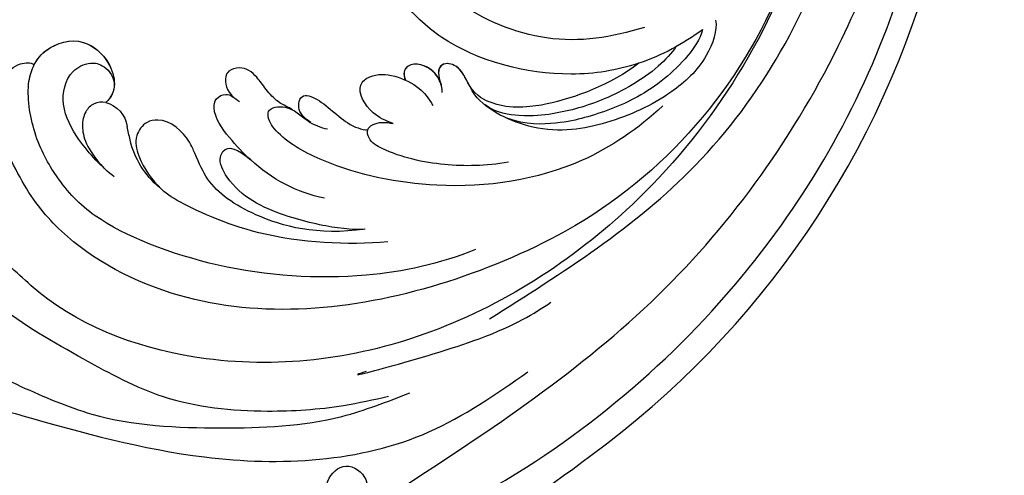
# Model space of a CAD drawing. Units: millimetres. Extents: x 10366 to 14566, y 6380 to 7865.
# Drawn here: x 11343 to 11436, y 6802 to 6845 of the extents above; entities that cross this region are included whole.
import ezdxf

# ---------------------------------------------------------------- set-up
doc = ezdxf.new("R2010")
doc.units = ezdxf.units.MM
doc.linetypes.add('HIDDEN', pattern=[9.525, 6.35, -3.175])
doc.layers.add('A-04.尺寸標註', color=4, linetype='Continuous')
doc.layers.add('H-08.木作(細線)', color=8, linetype='Continuous')
doc.styles.add('新細明體', font='txt')
doc.dimstyles.new('5', dxfattribs={"dimtxt": 12.5, "dimasz": 3.75, "dimexe": 2.5, "dimexo": 2.5, "dimgap": 1.5, "dimtad": 2, "dimdec": 0, "dimtxsty": '新細明體', "dimblk": 'ARCHTICK', "dimcen": 5, "dimclrd": 8, "dimclre": 8, "dimclrt": 4, "dimadec": 0, "dimazin": 0, "dimtfac": 1, "dimtdec": 0, "dimtix": 1, "dimtmove": 2, "dimatfit": 3, "dimldrblk": 'OPEN90', "dimfxl": 1.25, "dimlwd": 9, "dimlwe": 9, "dimarcsym": 0})

# ---------------------------------------------------------------- blocks, each defined once
blk = doc.blocks.new('SE-21057L-d')
at = {"layer": 'H-08.木作(細線)', "ltscale": 0.2}
for centre, radius, start, end in [((114.525, -26.125), 87.388, 171.49575, 193.85533), ((114.525, -26.125), 87.388, 171.49575, 193.85533), ((114.525, -26.125), 87.388, 171.49575, 193.85533), ((114.115, -28.514), 86.447, 192.38295, 231.60335), ((114.115, -28.514), 86.447, 192.38295, 231.60335), ((114.115, -28.514), 86.447, 192.38295, 231.60335)]:
    blk.add_arc(centre, radius, start, end, dxfattribs=at)
for points, knots in [([(99.404, 49.196), (89.831, 45.784), (70.649, 38.947), (50.711, 14.914), (44.083, -3.798), (40.814, -13.028)], [0, 0, 0, 0, 30.032286, 60.172833, 89.506998, 89.506998, 89.506998, 89.506998]), ([(68.145, 6.739), (68.717, 7.148), (69.603, 7.782), (70.088, 9.941), (66.644, 10.217), (63.412, 8.258), (58.657, 5.38), (56.072, 2.262), (54.781, 0.704)], [0, 0, 0, 0, 2.093456, 3.242911, 5.487197, 9.460591, 15.524204, 21.581674, 21.581674, 21.581674, 21.581674]), ([(68.145, 6.739), (68.717, 7.148), (69.603, 7.782), (70.088, 9.941), (66.644, 10.217), (63.412, 8.258), (58.657, 5.38), (56.072, 2.262), (54.781, 0.704)], [0, 0, 0, 0, 2.093456, 3.242911, 5.487197, 9.460591, 15.524204, 21.581674, 21.581674, 21.581674, 21.581674]), ([(57.351, -6.758), (59.987, -4.752), (64.316, -1.458), (70.301, 0.754), (73.998, 1.858), (76.863, 2.175), (78.942, 5.726), (74.797, 8.458), (69.384, 7.464), (63.168, 4.643), (59.268, 1.336), (57.393, -0.253)], [0, 0, 0, 0, 9.87148, 16.210602, 18.973441, 21.479407, 24.666287, 28.240643, 33.088063, 41.028825, 48.380816, 48.380816, 48.380816, 48.380816]), ([(54.781, 0.704), (51.055, -3.821), (42.811, -13.834), (36.501, -30.468), (38.614, -41.157), (39.33, -44.78)], [0, 0, 0, 0, 17.645486, 39.046372, 50.017443, 50.017443, 50.017443, 50.017443]), ([(54.781, 0.704), (51.055, -3.821), (42.811, -13.834), (36.501, -30.468), (38.614, -41.157), (39.33, -44.78)], [0, 0, 0, 0, 17.645486, 39.046372, 50.017443, 50.017443, 50.017443, 50.017443]), ([(57.393, -0.253), (55.61, -1.881), (50.773, -6.294), (46.124, -15.712), (42.347, -25.319), (42.107, -31.449), (42.017, -33.732)], [0, 0, 0, 0, 7.197978, 19.517818, 31.008781, 37.824998, 37.824998, 37.824998, 37.824998]), ([(102.869, -94.291), (95.794, -96.164), (83.521, -97.4), (63.793, -85.078), (49.189, -63.955), (44.786, -38.429), (50.476, -18.073), (61.351, -6.382), (68.736, -3.792), (71.342, -2.066), (71.3, -1.16), (71.285, -0.824)], [0, 0, 0, 0, 13.619473, 35.69231, 66.079041, 89.315548, 110.812483, 127.830053, 133.610207, 135.236911, 136.196882, 136.196882, 136.196882, 136.196882]), ([(23.099, -1.056), (25.597, -2.704), (29.943, -5.571), (34.705, -10.835), (36.984, -16.092), (35.847, -19.513), (35.703, -22.167), (37.761, -23.08), (38.688, -25.61), (35.827, -27.255), (33.271, -24.743), (32.963, -21.474), (33.579, -18.295), (33.428, -16.302), (33.353, -15.315)], [0, 0, 0, 0, 8.909563, 15.50024, 21.441633, 24.504273, 26.489761, 28.420187, 30.65835, 32.927517, 35.835072, 39.525861, 42.541214, 45.494732, 45.494732, 45.494732, 45.494732]), ([(57.351, -6.758), (55.143, -8.455), (50.275, -12.198), (46.021, -19.786), (43.552, -26.55), (42.81, -30.348), (42.531, -31.777)], [0, 0, 0, 0, 8.284138, 18.269915, 25.496941, 29.860982, 29.860982, 29.860982, 29.860982]), ([(29.655, -16.267), (29.751, -24.558), (29.976, -43.972), (40.075, -72.336), (58.337, -93.434), (77.5, -105.37), (89.628, -106.113), (95.079, -106.447)], [0, 0, 0, 0, 24.80684, 58.08298, 87.598863, 107.415567, 123.591167, 123.591167, 123.591167, 123.591167]), ([(29.655, -16.267), (29.751, -24.558), (29.976, -43.972), (40.075, -72.336), (58.337, -93.434), (77.5, -105.37), (89.628, -106.113), (95.079, -106.447)], [0, 0, 0, 0, 24.80684, 58.08298, 87.598863, 107.415567, 123.591167, 123.591167, 123.591167, 123.591167]), ([(45.516, -30.754), (45.946, -27.063), (43.35, -42.711), (44.16, -47.49), (44.49, -49.434)], [0, 0, 0, 0, 11.145682, 18.78742, 18.78742, 18.78742, 18.78742]), ([(33.899, -28.263), (35.566, -38.414), (38.867, -58.52), (53.044, -82.925), (71.23, -99.787), (85.026, -102.467), (98.101, -103.738)], [0, 0, 0, 0, 30.618293, 60.647416, 83.313254, 102.119397, 102.119397, 102.119397, 102.119397]), ([(45.395, -43.48), (46.603, -51.573), (49.149, -68.62), (64.45, -89.242), (83.319, -99.337), (95.04, -101.274), (100.979, -99.619)], [0, 0, 0, 0, 24.298322, 51.18201, 73.400888, 86.72316, 86.72316, 86.72316, 86.72316])]:
    blk.add_open_spline(points, degree=3, knots=knots, dxfattribs=at)
blk = doc.blocks.new('SE-21135L-d')
at = {"layer": 'H-08.木作(細線)'}
for centre, radius, start, end in [((0.186, -25.423), 46.982, 50.24857, 89.19731), ((18.312, -10.187), 21.421, 81.75139, 100.06921), ((-8.509, -3.084), 14.279, 130.01121, 162.0185), ((-23.475, -3.601), 8.05, 157.57083, 196.09603), ((13.835, 6.866), 46.801, 195.74401, 197.3123), ((-33.525, -8.016), 2.844, 314.25897, 19.63457)]:
    blk.add_arc(centre, radius, start, end, dxfattribs=at)
for points, knots in [([(0.844, 21.555), (-7.659, 21.522), (-21.257, 18.953), (-35.127, 9.602), (-40.969, 0.698), (-42.341, -6.817), (-41.792, -13.384), (-39.336, -16.772), (-37.107, -17.374), (-35.942, -16.795), (-35.803, -16.471)], [92.175788, 92.175788, 92.175788, 92.175788, 117.336869, 130.037734, 144.243682, 150.985825, 157.589518, 160.643916, 162.510366, 163.775216, 163.775216, 163.775216, 163.775216]), ([(-7.486, 18.98), (-11.125, 18.56), (-18.963, 16.224), (-29.981, 9.183), (-37.676, 0.012), (-39.038, -5.308), (-39.196, -10.298), (-37.592, -14.832), (-35.741, -16.573), (-33.739, -17.388), (-30.475, -16.729), (-29.037, -12.806), (-30.114, -10.318), (-31.536, -10.051)], [0, 0, 0, 0, 10.611163, 24.64425, 38.373059, 45.859214, 51.005333, 55.406059, 57.203453, 59.271173, 62.901099, 65.750724, 69.583519, 69.583519, 69.583519, 69.583519]), ([(14.615, 15.552), (11.541, 16.32), (3.909, 17.134), (-7.194, 13.105), (-15.175, 6.342), (-18.522, 1.263), (-18.901, -1.149), (-18.281, -2.236), (-16.29, -1.527), (-15.801, 0.57), (-14.81, 1.837), (-14.298, 2.219)], [0, 0, 0, 0, 9.270524, 22.938985, 33.481297, 38.561597, 40.616303, 41.167057, 42.928513, 45.390424, 47.319048, 47.319048, 47.319048, 47.319048]), ([(22.892, 10.822), (22.633, 11.718), (20.233, 13.938), (15.166, 15.146), (9.274, 14.672), (3.114, 12.571), (-1.222, 6.566), (-0.124, 3.243), (-1.664, 1.866), (-2.606, 2.347), (-2.843, 3.687)], [0, 0, 0, 0, 3.453176, 8.028122, 15.016277, 21.714337, 27.089205, 30.652796, 32.220616, 33.324295, 33.324295, 33.324295, 33.324295]), ([(-14.423, 14.366), (-17.926, 12.797), (-24.705, 8.746), (-30.107, 1.546), (-30.777, -0.004), (-31.02, -0.884)], [0, 0, 0, 0, 11.322413, 20.356785, 25.083675, 25.083675, 25.083675, 25.083675]), ([(-0.776, 13.22), (-2.836, 12.497), (-6.375, 10.672), (-9.858, 7.65), (-11.423, 5.195), (-11.17, 4.312), (-11, 4.14)], [0, 0, 0, 0, 5.948879, 12.092999, 13.748676, 14.549652, 14.549652, 14.549652, 14.549652]), ([(21.385, 11.012), (20.737, 11.707), (18.004, 13.094), (13.08, 13.963), (8.409, 13.218), (5.296, 12.37), (2.371, 10.956), (1.03, 9.415)], [0, 0, 0, 0, 2.853605, 9.009973, 14.595846, 17.195623, 19.73153, 19.73153, 19.73153, 19.73153]), ([(-15.72, 12.287), (-20.059, 10.609), (-24.376, 6.517), (-26.785, 1.82), (-26.512, -0.926), (-26.267, -3.714), (-27.077, -5.982), (-29.215, -6.687), (-30.77, -5.901), (-31.522, -3.546), (-31.177, -1.314), (-30.917, -0.529)], [0, 0, 0, 0, 10.157951, 18.240208, 22.040617, 23.261782, 26.971992, 28.012249, 29.673809, 31.760155, 35.876716, 35.876716, 35.876716, 35.876716]), ([(-15.72, 12.287), (-15.762, 12.27), (-17.249, 11.663), (-22.111, 7.464), (-25.022, 3.378), (-24.866, -0.088), (-23.408, -1.111), (-22.675, -0.204), (-22.09, 1.324)], [0, 0, 0, 0, 7.170603, 12.834242, 19.262075, 21.338402, 22.017912, 25.171268, 25.171268, 25.171268, 25.171268]), ([(18.386, 11.244), (17.8, 11.555), (15.066, 12.458), (9.988, 12.517), (5.952, 11.576), (2.897, 10.366), (0.529, 8.675), (-0.15, 7.338)], [0, 0, 0, 0, 2.712979, 8.547815, 14.003585, 16.660045, 18.322347, 18.322347, 18.322347, 18.322347]), ([(14.567, 10.904), (11.288, 11.465), (6.445, 10.67), (3.337, 9.538), (1.021, 8.31), (-0.457, 6.295), (-0.536, 5.072)], [0, 0, 0, 0, 9.96733, 12.847032, 15.047962, 16.24232, 16.24232, 16.24232, 16.24232]), ([(14.567, 10.904), (12.416, 10.521), (6.445, 8.385), (-0.365, 1.864), (-2.436, -4.905), (-2.783, -9.243), (-1.954, -13.888), (0.19, -15.579), (1.937, -14.876), (1.64, -13.779)], [6.772224, 6.772224, 6.772224, 6.772224, 13.312963, 25.995107, 31.788618, 36.825872, 39.471938, 42.007413, 43.529657, 43.529657, 43.529657, 43.529657]), ([(16.652, 8.181), (13.475, 7.54), (7.956, 5.605), (1.425, -2.259), (0.907, -9.404), (1.682, -14.77), (3.112, -17.696), (5.873, -20.055), (7.822, -17.727), (8.282, -14.41), (7.545, -12.718), (7.135, -12.284)], [0, 0, 0, 0, 9.156344, 17.685563, 25.792432, 30.672396, 34.725137, 36.793783, 39.74688, 43.43901, 45.220786, 45.220786, 45.220786, 45.220786]), ([(-11.007, 4.138), (-11.005, 4.135), (-10.674, 3.805), (-9.557, 3.988), (-8.867, 4.537), (-8.599, 4.768)], [14.549652, 14.549652, 14.549652, 14.549652, 14.559518, 16.099708, 17.174364, 17.174364, 17.174364, 17.174364]), ([(-8.592, 4.77), (-9.096, 4.191), (-10.103, 2.933), (-10.192, 0.014), (-7.322, -0.473), (-4.913, 2.127), (-4.481, 4.203), (-4.488, 5.062)], [0, 0, 0, 0, 2.085863, 4.968705, 6.273986, 10.915912, 12.746177, 12.746177, 12.746177, 12.746177]), ([(-0.551, 5.067), (-0.533, 4.239), (-0.389, 3.014), (-1.678, 1.861), (-2.621, 2.342), (-2.858, 3.682)], [28.102754, 28.102754, 28.102754, 28.102754, 30.652796, 32.220616, 33.324295, 33.324295, 33.324295, 33.324295]), ([(-0.543, 5.07), (-0.526, 4.241), (-0.382, 3.017), (-1.671, 1.864), (-2.614, 2.345), (-2.85, 3.685)], [28.102754, 28.102754, 28.102754, 28.102754, 30.652796, 32.220616, 33.324295, 33.324295, 33.324295, 33.324295]), ([(-15.404, 0.954), (-15.771, 0.226), (-15.994, -0.599), (-15.015, -1.902), (-13.6, -0.972), (-12.676, 2.566), (-11.515, 3.837), (-11, 4.14)], [0, 0, 0, 0, 1.420444, 2.075863, 3.720525, 6.965873, 9.02375, 9.02375, 9.02375, 9.02375]), ([(-3.118, 4.414), (-2.911, 4.059), (-2.705, 3.25), (-2.866, 2.105), (-3.647, 0.923), (-4.683, 0.561), (-5.386, 0.901), (-5.576, 1.43), (-5.592, 1.724)], [0, 0, 0, 0, 1.252327, 2.183078, 3.582667, 4.81396, 5.352265, 5.897757, 5.897757, 5.897757, 5.897757]), ([(-2.823, 3.497), (-2.805, 3.385), (-2.761, 2.948), (-2.88, 2.1), (-3.662, 0.918), (-4.697, 0.556), (-5.4, 0.896), (-5.59, 1.425), (-5.607, 1.719)], [0.930073, 0.930073, 0.930073, 0.930073, 1.252327, 2.183078, 3.582667, 4.81396, 5.352265, 5.897757, 5.897757, 5.897757, 5.897757]), ([(-2.815, 3.5), (-2.798, 3.388), (-2.754, 2.95), (-2.873, 2.102), (-3.655, 0.92), (-4.69, 0.558), (-5.393, 0.899), (-5.583, 1.427), (-5.6, 1.721)], [0.930073, 0.930073, 0.930073, 0.930073, 1.252327, 2.183078, 3.582667, 4.81396, 5.352265, 5.897757, 5.897757, 5.897757, 5.897757]), ([(-22.09, 1.324), (-22.411, 0.418), (-22.906, -1.454), (-23.253, -4.155), (-22.252, -5.45), (-20.912, -5.386), (-20.67, -4.595), (-20.373, -4.053)], [6.88121, 6.88121, 6.88121, 6.88121, 9.739906, 12.739736, 13.664178, 14.612828, 15.936085, 15.936085, 15.936085, 15.936085]), ([(-16.358, -0.96), (-16.537, -1.346), (-17.165, -1.943), (-17.654, -3.834), (-17.796, -5.507), (-18.416, -6.854), (-19.854, -7.167), (-20.613, -6.631), (-21.013, -5.552), (-20.656, -4.608)], [0, 0, 0, 0, 2.024954, 3.523266, 4.911249, 6.90541, 7.975487, 8.689087, 10.385468, 10.385468, 10.385468, 10.385468]), ([(-34.212, -3.487), (-34.797, -4.807), (-35.59, -7.688), (-35.579, -11.826), (-33.491, -14.283), (-31.223, -14.261), (-29.95, -13.318), (-29.622, -11.678), (-30.191, -10.875)], [0, 0, 0, 0, 4.710274, 8.132935, 11.279513, 12.995869, 14.02358, 15.113597, 15.113597, 15.113597, 15.113597]), ([(-31.54, -10.054), (-31.84, -10.293), (-32.64, -10.603), (-33.785, -10.191), (-34.84, -8.985), (-35.28, -7.041), (-34.673, -4.678)], [35.593783, 35.593783, 35.593783, 35.593783, 36.73621, 38.049715, 39.726318, 42.755526, 42.755526, 42.755526, 42.755526]), ([(-35.772, -16.434), (-35.267, -16.772), (-33.745, -17.39), (-30.482, -16.731), (-29.044, -12.809), (-30.121, -10.321), (-31.543, -10.053)], [57.205364, 57.205364, 57.205364, 57.205364, 59.271173, 62.901099, 65.750724, 69.583519, 69.583519, 69.583519, 69.583519])]:
    blk.add_open_spline(points, degree=3, knots=knots, dxfattribs=at)
blk = doc.blocks.new('_ArchTick')
at = {"color": 0, "linetype": 'ByBlock', "const_width": 0.15}
blk.add_lwpolyline([(-0.5, -0.5), (0.5, 0.5)], dxfattribs=at)
blk = doc.blocks.new('*D78')
at = {"layer": 'A-04.尺寸標註', "color": 8, "linetype": 'HIDDEN', "lineweight": 9, "ltscale": 0.5, "transparency": 16777216}
for p, q in [((11119.462, 7516.496), (11920.726, 7516.496)), ((11233.199, 6718.974), (11920.726, 6718.974))]:
    blk.add_line(p, q, dxfattribs=at)
at = {"layer": 'A-04.尺寸標註', "color": 8, "lineweight": 9, "ltscale": 0.5, "transparency": 16777216}
blk.add_line((11918.226, 7516.496), (11918.226, 6718.974), dxfattribs=at)
at = {"layer": 'DEFPOINTS', "color": 0, "ltscale": 0.5, "transparency": 16777216}
for p in [(11116.962, 7516.496), (11230.699, 6718.974), (11918.226, 6718.974)]:
    blk.add_point(p, dxfattribs=at)
at = {"layer": 'A-04.尺寸標註', "color": 8, "lineweight": 9, "ltscale": 0.5, "transparency": 16777216, "xscale": 3.75, "yscale": 3.75, "zscale": 3.75}
for p, rotation in [((11918.226, 7516.496), 90), ((11918.226, 6718.974), 270)]:
    blk.add_blockref('_ArchTick', p, dxfattribs=dict(at, rotation=rotation))
at = {"layer": 'A-04.尺寸標註', "color": 4, "ltscale": 0.5, "transparency": 16777216, "insert": (11926.767, 7117.735), "char_height": 12.5, "attachment_point": 5, "rotation": 90, "style": '新細明體'}
blk.add_mtext('798', dxfattribs=at)
blk = doc.blocks.new('_Open90')
at = {"color": 0, "linetype": 'ByBlock', "lineweight": -2}
for p, q in [((-0.5, 0.5), (0, 0)), ((0, 0), (-1, 0)), ((0, 0), (-0.5, -0.5))]:
    blk.add_line(p, q, dxfattribs=at)

msp = doc.modelspace()

# ---------------------------------------------------------------- block references
at = {"rotation": 113.7267885495672}
msp.add_blockref('SE-21057L-d', (11365.601, 6757.55), dxfattribs=at)
at = {"xscale": -1, "rotation": 208.6442716503549}
msp.add_blockref('SE-21135L-d', (11383.269, 6843.398), dxfattribs=at)

# ---------------------------------------------------------------- dimensions: what is measured, and where the dimension line sits
at = {"layer": 'A-04.尺寸標註', "color": 8, "ltscale": 0.5}
dim = msp.add_linear_dim(base=(11918.226, 6718.974), p1=(11116.962, 7516.496), p2=(11230.699, 6718.974), angle=90, dimstyle='5', dxfattribs=at)
dim.commit()
dim.dimension.update_dxf_attribs({"geometry": '*D78', "text_midpoint": (11926.767, 7117.735)})

doc.saveas('drawing.dxf')
